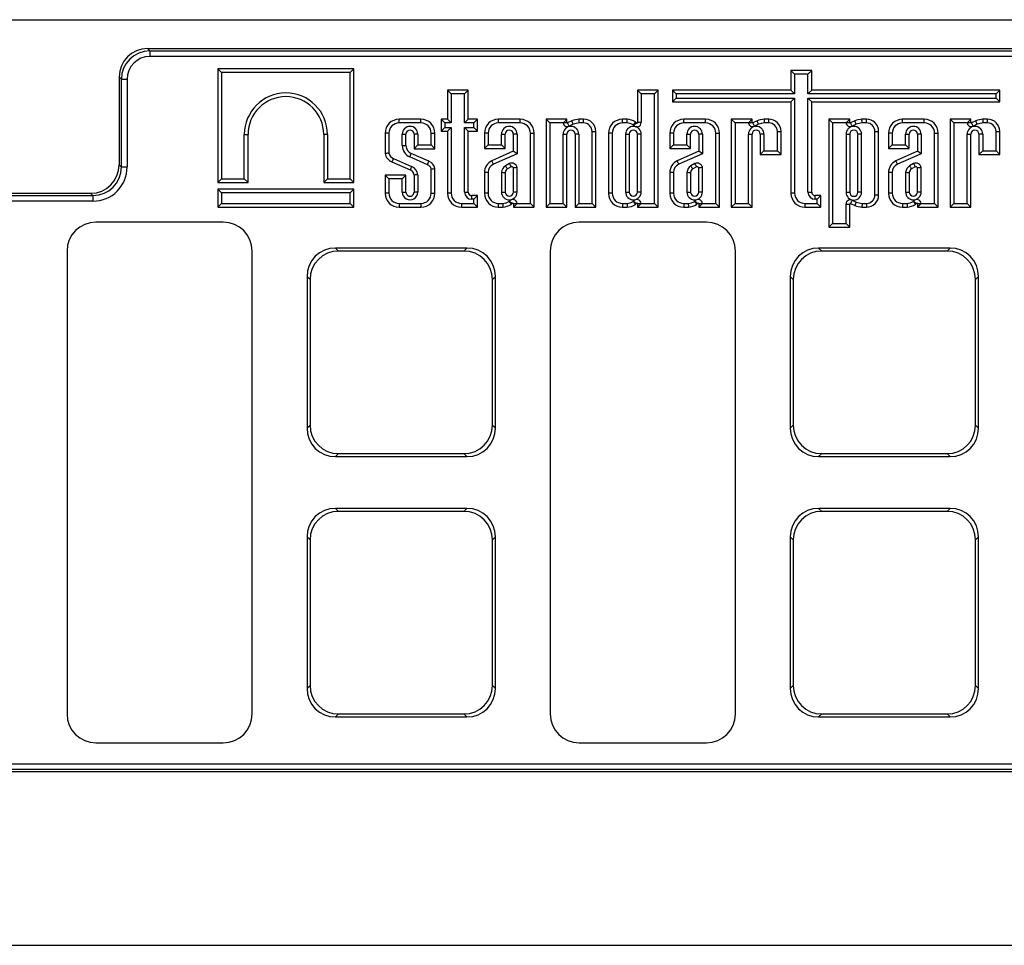
# Model space of a CAD drawing. Units: millimetres. Extents: x 8 to 457, y 1 to 291.
# Drawn here: x 163 to 197, y 120 to 152 of the extents above; entities that cross this region are included whole.
import ezdxf

# ---------------------------------------------------------------- set-up
doc = ezdxf.new("R2010")
doc.units = ezdxf.units.MM

msp = doc.modelspace()

# ---------------------------------------------------------------- linework, layer by layer
at = {"color": 7, "linetype": 'Continuous', "lineweight": 25}
for p, q in [((34.8656, 151.8607), (234.8656, 151.8607)), ((167.8504, 150.8607), (201.8808, 150.8607)), ((167.8504, 150.8607), (167.9271, 150.784)), ((167.9271, 150.784), (201.8042, 150.784)), ((167.9271, 150.784), (167.9271, 150.5871)), ((201.8042, 150.5871), (167.9271, 150.5871)), ((170.4076, 150.0332), (170.28, 150.1607)), ((170.28, 150.1607), (170.28, 146.2281)), ((174.9789, 150.1607), (170.28, 150.1607)), ((174.8514, 150.0332), (174.9789, 150.1607)), ((174.9789, 146.2281), (174.9789, 150.1607)), ((190.2131, 149.981), (190.0856, 150.1085)), ((190.8031, 150.1085), (190.0856, 150.1085)), ((190.0856, 150.1085), (190.0856, 149.4196)), ((190.6756, 149.981), (190.8031, 150.1085)), ((190.8031, 149.4196), (190.8031, 150.1085)), ((166.8656, 149.8759), (166.8656, 146.8455)), ((166.9423, 149.7992), (166.8656, 149.8759)), ((166.9423, 146.7689), (166.9423, 149.7992)), ((166.9423, 149.7992), (167.1393, 149.7992)), ((167.1393, 149.7992), (167.1393, 146.7689)), ((170.4076, 150.0332), (170.4076, 146.3556)), ((174.8514, 150.0332), (170.4076, 150.0332)), ((174.8514, 146.3556), (174.8514, 150.0332)), ((190.6756, 149.981), (190.2131, 149.981)), ((190.2131, 149.981), (190.2131, 149.2921)), ((190.6756, 149.2921), (190.6756, 149.981)), ((178.3432, 149.2921), (178.2156, 149.4196)), ((178.2156, 149.4196), (178.2156, 148.4189)), ((178.9331, 149.4196), (178.2156, 149.4196)), ((178.8056, 149.2921), (178.9331, 149.4196)), ((178.9331, 148.4189), (178.9331, 149.4196)), ((184.9092, 149.2921), (184.7817, 149.4196)), ((185.4992, 149.4196), (184.7817, 149.4196)), ((184.7817, 149.4196), (184.7817, 148.3024)), ((185.3717, 149.2921), (185.4992, 149.4196)), ((185.4992, 145.3805), (185.4992, 149.4196)), ((186.1249, 149.2921), (185.9973, 149.4196)), ((185.9973, 149.4196), (185.9973, 149.0198)), ((190.0856, 149.4196), (185.9973, 149.4196)), ((190.2131, 149.2921), (190.0856, 149.4196)), ((190.6756, 149.2921), (190.8031, 149.4196)), ((197.3032, 149.4196), (190.8031, 149.4196)), ((197.1757, 149.2921), (197.3032, 149.4196)), ((197.3032, 149.0198), (197.3032, 149.4196)), ((178.3432, 149.2921), (178.3432, 148.2913)), ((178.8056, 149.2921), (178.3432, 149.2921)), ((178.8056, 148.2913), (178.8056, 149.2921)), ((184.9092, 149.2921), (184.9092, 148.3024)), ((185.3717, 149.2921), (184.9092, 149.2921)), ((185.3717, 145.5081), (185.3717, 149.2921)), ((186.1249, 149.1474), (185.9973, 149.0198)), ((186.1249, 149.2921), (186.1249, 149.1474)), ((190.2131, 149.2921), (186.1249, 149.2921)), ((186.1249, 149.1474), (190.2131, 149.1474)), ((190.2131, 149.1474), (190.0856, 149.0198)), ((190.2131, 149.1474), (190.2131, 145.8615)), ((197.1757, 149.2921), (190.6756, 149.2921)), ((190.6756, 149.1474), (197.1757, 149.1474)), ((190.6756, 145.8982), (190.6756, 149.1474)), ((190.6756, 149.1474), (190.8031, 149.0198)), ((197.1757, 149.1474), (197.1757, 149.2921)), ((197.1757, 149.1474), (197.3032, 149.0198)), ((185.9973, 149.0198), (190.0856, 149.0198)), ((190.0856, 149.0198), (190.0856, 145.8615)), ((190.8031, 145.8982), (190.8031, 149.0198)), ((190.8031, 149.0198), (197.3032, 149.0198)), ((176.5428, 148.2913), (176.5428, 148.4189)), ((177.2978, 148.4189), (176.5428, 148.4189)), ((177.2978, 148.2913), (177.2978, 148.4189)), ((178.1207, 148.2913), (177.9932, 148.4189)), ((178.2156, 148.4189), (177.9932, 148.4189)), ((177.9932, 148.4189), (177.9932, 148.0089)), ((178.3432, 148.2913), (178.2156, 148.4189)), ((178.8056, 148.2913), (178.9331, 148.4189)), ((179.252, 148.4189), (178.9331, 148.4189)), ((179.1245, 148.2913), (179.252, 148.4189)), ((179.252, 148.0089), (179.252, 148.4189)), ((179.9732, 148.2913), (179.9732, 148.4189)), ((180.7282, 148.4189), (179.9732, 148.4189)), ((180.7282, 148.2913), (180.7282, 148.4189)), ((181.7504, 148.2919), (181.6229, 148.4194)), ((182.3404, 148.4194), (181.6229, 148.4194)), ((181.6229, 148.4194), (181.6229, 145.3805)), ((182.2317, 148.3107), (182.3404, 148.4194)), ((182.3404, 148.3107), (182.3404, 148.4194)), ((182.9204, 148.4189), (182.7623, 148.4189)), ((182.9204, 148.2913), (182.9204, 148.4189)), ((184.2621, 148.2909), (184.2621, 148.4185)), ((184.4236, 148.4185), (184.2621, 148.4185)), ((186.3818, 148.2913), (186.3818, 148.4189)), ((187.1368, 148.4189), (186.3818, 148.4189)), ((187.1368, 148.2913), (187.1368, 148.4189)), ((188.1534, 148.2919), (188.0259, 148.4194)), ((188.0259, 148.4194), (188.0259, 145.3805)), ((188.7434, 148.4194), (188.0259, 148.4194)), ((188.6347, 148.3107), (188.7434, 148.4194)), ((188.7434, 148.3107), (188.7434, 148.4194)), ((189.3233, 148.4189), (189.1652, 148.4189)), ((189.3233, 148.2913), (189.3233, 148.4189)), ((191.5277, 148.2919), (191.4001, 148.4194)), ((191.4001, 148.4194), (191.4001, 144.6883)), ((192.1176, 148.4194), (191.4001, 148.4194)), ((192.009, 148.3107), (192.1176, 148.4194)), ((192.1176, 148.3107), (192.1176, 148.4194)), ((192.6976, 148.4189), (192.5395, 148.4189)), ((192.6976, 148.2913), (192.6976, 148.4189)), ((193.9413, 148.2913), (193.9413, 148.4189)), ((194.6963, 148.4189), (193.9413, 148.4189)), ((194.6963, 148.2913), (194.6963, 148.4189)), ((195.7129, 148.2919), (195.5853, 148.4194)), ((195.5853, 148.4194), (195.5853, 145.3805)), ((196.3029, 148.4194), (195.5853, 148.4194)), ((196.1942, 148.3107), (196.3029, 148.4194)), ((196.3029, 148.3107), (196.3029, 148.4194)), ((196.8828, 148.4189), (196.7247, 148.4189)), ((196.8828, 148.2913), (196.8828, 148.4189)), ((177.2978, 148.2913), (176.5428, 148.2913)), ((178.1207, 148.1364), (177.9932, 148.0089)), ((178.3432, 148.2913), (178.1207, 148.2913)), ((178.1207, 148.2913), (178.1207, 148.1364)), ((178.1207, 148.1364), (178.3432, 148.1364)), ((178.3432, 148.1364), (178.2156, 148.0089)), ((178.3432, 148.1364), (178.3432, 145.8615)), ((179.1245, 148.2913), (178.8056, 148.2913)), ((178.8056, 148.1364), (178.9331, 148.0089)), ((178.8056, 148.1364), (179.1245, 148.1364)), ((178.8056, 145.8982), (178.8056, 148.1364)), ((179.1245, 148.1364), (179.1245, 148.2913)), ((179.1245, 148.1364), (179.252, 148.0089)), ((180.7282, 148.2913), (179.9732, 148.2913)), ((182.2141, 148.2919), (181.7504, 148.2919)), ((181.7504, 148.2919), (181.7504, 145.5081)), ((182.2317, 148.3107), (182.3404, 148.3107)), ((182.5146, 148.3613), (182.3689, 148.2926)), ((182.4233, 148.1773), (182.3689, 148.2926)), ((182.5642, 148.2437), (182.4233, 148.1773)), ((182.9204, 148.2913), (182.7686, 148.2913)), ((184.4203, 148.2909), (184.2621, 148.2909)), ((184.6466, 148.21), (184.7461, 148.2899)), ((184.9092, 148.3024), (184.7817, 148.3024)), ((187.1368, 148.2913), (186.3818, 148.2913)), ((188.617, 148.2919), (188.1534, 148.2919)), ((188.1534, 148.2919), (188.1534, 145.5081)), ((188.6347, 148.3107), (188.7434, 148.3107)), ((188.9176, 148.3613), (188.7719, 148.2926)), ((188.8263, 148.1773), (188.7719, 148.2926)), ((188.9672, 148.2437), (188.8263, 148.1773)), ((189.3233, 148.2913), (189.1716, 148.2913)), ((191.5277, 148.2919), (191.5277, 144.8158)), ((191.9913, 148.2919), (191.5277, 148.2919)), ((192.009, 148.3107), (192.1176, 148.3107)), ((192.2918, 148.3613), (192.1462, 148.2926)), ((192.2005, 148.1773), (192.1462, 148.2926)), ((192.3414, 148.2437), (192.2005, 148.1773)), ((192.6976, 148.2913), (192.5459, 148.2913)), ((194.6963, 148.2913), (193.9413, 148.2913)), ((195.7129, 148.2919), (195.7129, 145.5081)), ((196.1765, 148.2919), (195.7129, 148.2919)), ((196.1942, 148.3107), (196.3029, 148.3107)), ((196.477, 148.3613), (196.3314, 148.2926)), ((196.3858, 148.1773), (196.3314, 148.2926)), ((196.5267, 148.2437), (196.3858, 148.1773)), ((196.8828, 148.2913), (196.7311, 148.2913)), ((171.1927, 146.3556), (171.1927, 147.8915)), ((171.1927, 147.8915), (171.3203, 147.8915)), ((171.3203, 146.2281), (171.3203, 147.8915)), ((174.0662, 147.8915), (173.9387, 147.8915)), ((173.9387, 147.8915), (173.9387, 146.2281)), ((174.0662, 147.8915), (174.0662, 146.3556)), ((176.1894, 147.9379), (176.0618, 147.9379)), ((176.0618, 147.9379), (176.0618, 147.2362)), ((176.1894, 147.9379), (176.1894, 147.2471)), ((176.6518, 147.5057), (176.6518, 147.9042)), ((176.6518, 147.9042), (176.7793, 147.9042)), ((176.7793, 147.5057), (176.7793, 147.9042)), ((177.1889, 147.9042), (177.0613, 147.9042)), ((177.0613, 147.9042), (177.0613, 147.4016)), ((177.1889, 147.9042), (177.1889, 147.5291)), ((177.6513, 147.5291), (177.6513, 147.9379)), ((177.6513, 147.9379), (177.7788, 147.9379)), ((177.7788, 147.4016), (177.7788, 147.9379)), ((177.9932, 148.0089), (178.2156, 148.0089)), ((178.2156, 148.0089), (178.2156, 145.8615)), ((178.9331, 148.0089), (179.252, 148.0089)), ((178.9331, 145.8982), (178.9331, 148.0089)), ((179.6197, 147.9379), (179.4922, 147.9379)), ((179.4922, 147.9379), (179.4922, 147.4019)), ((179.6197, 147.9379), (179.6197, 147.5295)), ((180.0811, 147.9046), (180.2086, 147.9046)), ((180.0811, 147.5295), (180.0811, 147.9046)), ((180.2086, 147.4019), (180.2086, 147.9046)), ((180.6181, 147.9046), (180.4906, 147.9046)), ((180.4906, 147.9046), (180.4906, 147.3113)), ((180.6181, 147.9046), (180.6181, 147.2287)), ((181.0816, 145.5081), (181.0816, 147.9379)), ((181.0816, 147.9379), (181.2092, 147.9379)), ((181.2092, 145.3805), (181.2092, 147.9379)), ((182.2137, 145.5081), (182.2137, 147.9042)), ((182.2137, 147.9042), (182.3413, 147.9042)), ((182.3413, 145.3805), (182.3413, 147.9042)), ((182.7508, 147.9042), (182.6232, 147.9042)), ((182.6232, 147.9042), (182.6232, 145.3805)), ((182.7508, 147.9042), (182.7508, 145.5081)), ((183.2132, 145.5081), (183.2132, 147.9985)), ((183.2132, 147.9985), (183.3407, 147.9985)), ((183.3407, 145.3805), (183.3407, 147.9985)), ((183.9087, 147.9375), (183.7811, 147.9375)), ((183.7811, 147.9375), (183.7811, 145.8612)), ((183.9087, 147.9375), (183.9087, 145.8612)), ((184.3722, 147.9042), (184.3722, 145.9013)), ((184.3722, 147.9042), (184.4997, 147.9042)), ((184.4997, 147.9042), (184.4997, 145.9013)), ((184.9092, 147.9042), (184.7817, 147.9042)), ((184.7817, 145.9013), (184.7817, 147.9042)), ((184.9092, 145.9013), (184.9092, 147.9042)), ((186.0283, 147.9379), (185.9008, 147.9379)), ((185.9008, 147.9379), (185.9008, 147.4019)), ((186.0283, 147.9379), (186.0283, 147.5295)), ((186.4897, 147.5295), (186.4897, 147.9046)), ((186.4897, 147.9046), (186.6172, 147.9046)), ((186.6172, 147.4019), (186.6172, 147.9046)), ((187.0267, 147.9046), (186.8992, 147.9046)), ((186.8992, 147.9046), (186.8992, 147.3113)), ((187.0267, 147.9046), (187.0267, 147.2287)), ((187.4902, 145.5081), (187.4902, 147.9379)), ((187.4902, 147.9379), (187.6178, 147.9379)), ((187.6178, 145.3805), (187.6178, 147.9379)), ((188.6167, 145.5081), (188.6167, 147.9042)), ((188.6167, 147.9042), (188.7442, 147.9042)), ((188.7442, 145.3805), (188.7442, 147.9042)), ((189.1537, 147.9042), (189.0262, 147.9042)), ((189.0262, 147.9042), (189.0262, 147.2034)), ((189.1537, 147.9042), (189.1537, 147.3309)), ((189.6162, 147.3309), (189.6162, 147.9985)), ((189.6162, 147.9985), (189.7437, 147.9985)), ((189.7437, 147.2034), (189.7437, 147.9985)), ((191.991, 147.9042), (191.991, 145.8952)), ((191.991, 147.9042), (192.1185, 147.9042)), ((192.1185, 147.9042), (192.1185, 145.8952)), ((192.528, 147.9042), (192.4005, 147.9042)), ((192.4005, 145.8952), (192.4005, 147.9042)), ((192.528, 145.8952), (192.528, 147.9042)), ((192.9905, 145.8009), (192.9905, 147.9985)), ((192.9905, 147.9985), (193.118, 147.9985)), ((193.118, 145.8009), (193.118, 147.9985)), ((193.5878, 147.9379), (193.4603, 147.9379)), ((193.4603, 147.9379), (193.4603, 147.4019)), ((193.5878, 147.9379), (193.5878, 147.5295)), ((194.0492, 147.5295), (194.0492, 147.9046)), ((194.0492, 147.9046), (194.1767, 147.9046)), ((194.1767, 147.4019), (194.1767, 147.9046)), ((194.5862, 147.9046), (194.4587, 147.9046)), ((194.4587, 147.9046), (194.4587, 147.3113)), ((194.5862, 147.9046), (194.5862, 147.2287)), ((195.0497, 145.5081), (195.0497, 147.9379)), ((195.0497, 147.9379), (195.1773, 147.9379)), ((195.1773, 145.3805), (195.1773, 147.9379)), ((196.1762, 145.5081), (196.1762, 147.9042)), ((196.1762, 147.9042), (196.3037, 147.9042)), ((196.3037, 145.3805), (196.3037, 147.9042)), ((196.7132, 147.9042), (196.5857, 147.9042)), ((196.5857, 147.9042), (196.5857, 147.2034)), ((196.7132, 147.9042), (196.7132, 147.3309)), ((197.1757, 147.3309), (197.1757, 147.9985)), ((197.1757, 147.9985), (197.3032, 147.9985)), ((197.3032, 147.2034), (197.3032, 147.9985)), ((176.6518, 147.5057), (176.7793, 147.5057)), ((177.1889, 147.5291), (177.0613, 147.4016)), ((177.0613, 147.4016), (177.7788, 147.4016)), ((177.1889, 147.5291), (177.6513, 147.5291)), ((177.6513, 147.5291), (177.7788, 147.4016)), ((179.6197, 147.5295), (179.4922, 147.4019)), ((179.4922, 147.4019), (180.2086, 147.4019)), ((179.6197, 147.5295), (180.0811, 147.5295)), ((180.0811, 147.5295), (180.2086, 147.4019)), ((186.0283, 147.5295), (185.9008, 147.4019)), ((185.9008, 147.4019), (186.6172, 147.4019)), ((186.0283, 147.5295), (186.4897, 147.5295)), ((186.4897, 147.5295), (186.6172, 147.4019)), ((193.5878, 147.5295), (193.4603, 147.4019)), ((193.4603, 147.4019), (194.1767, 147.4019)), ((193.5878, 147.5295), (194.0492, 147.5295)), ((194.0492, 147.5295), (194.1767, 147.4019)), ((176.3435, 147.0623), (176.9767, 146.7827)), ((177.524, 146.8477), (176.9145, 147.1183)), ((177.5729, 146.9655), (176.9638, 147.2359)), ((180.4906, 147.3113), (179.7485, 146.9786)), ((180.6181, 147.2287), (179.8018, 146.8627)), ((180.6181, 147.2287), (180.4906, 147.3113)), ((186.8992, 147.3113), (186.1571, 146.9786)), ((187.0267, 147.2287), (186.2104, 146.8627)), ((187.0267, 147.2287), (186.8992, 147.3113)), ((189.1537, 147.3309), (189.0262, 147.2034)), ((189.0262, 147.2034), (189.7437, 147.2034)), ((189.1537, 147.3309), (189.6162, 147.3309)), ((189.6162, 147.3309), (189.7437, 147.2034)), ((194.4587, 147.3113), (193.7166, 146.9786)), ((194.5862, 147.2287), (193.7699, 146.8627)), ((194.5862, 147.2287), (194.4587, 147.3113)), ((196.7132, 147.3309), (196.5857, 147.2034)), ((196.5857, 147.2034), (197.3032, 147.2034)), ((196.7132, 147.3309), (197.1757, 147.3309)), ((197.1757, 147.3309), (197.3032, 147.2034)), ((166.8656, 146.8455), (166.9423, 146.7689)), ((166.9423, 146.7689), (167.1393, 146.7689)), ((176.2943, 146.9446), (176.9273, 146.6651)), ((177.6513, 145.8615), (177.6513, 146.701)), ((177.7788, 145.8615), (177.7788, 146.7134)), ((180.3578, 146.8835), (180.2173, 146.8125)), ((180.4146, 146.7693), (180.284, 146.7033)), ((180.4916, 145.9013), (180.4916, 146.7352)), ((180.6192, 145.9013), (180.6192, 146.7483)), ((186.7664, 146.8835), (186.6259, 146.8125)), ((186.8232, 146.7693), (186.6927, 146.7033)), ((186.9003, 145.9013), (186.9003, 146.7352)), ((187.0278, 145.9013), (187.0278, 146.7483)), ((194.3259, 146.8835), (194.1854, 146.8125)), ((194.3827, 146.7693), (194.2521, 146.7033)), ((194.4598, 145.9013), (194.4598, 146.7352)), ((194.5873, 145.9013), (194.5873, 146.7483)), ((170.4076, 146.3556), (170.28, 146.2281)), ((170.4076, 146.3556), (171.1927, 146.3556)), ((171.1927, 146.3556), (171.3203, 146.2281)), ((174.0662, 146.3556), (173.9387, 146.2281)), ((174.0662, 146.3556), (174.8514, 146.3556)), ((174.8514, 146.3556), (174.9789, 146.2281)), ((176.1894, 146.3534), (176.0618, 146.481)), ((176.7793, 146.481), (176.0618, 146.481)), ((176.0618, 146.481), (176.0618, 145.8615)), ((176.1894, 146.3534), (176.1894, 145.8615)), ((176.6518, 146.3534), (176.1894, 146.3534)), ((176.6518, 146.3534), (176.7793, 146.481)), ((176.6518, 145.9013), (176.6518, 146.3534)), ((176.7793, 145.9013), (176.7793, 146.481)), ((177.0613, 146.4901), (177.0613, 145.9013)), ((177.1889, 146.4963), (177.1889, 145.9013)), ((179.4911, 146.575), (179.4911, 145.8619)), ((179.6186, 146.5747), (179.6186, 145.8619)), ((180.0821, 146.5836), (180.0821, 145.9013)), ((180.2097, 146.5758), (180.2097, 145.9013)), ((185.8997, 146.575), (185.8997, 145.8619)), ((186.0272, 146.5747), (186.0272, 145.8619)), ((186.4907, 146.5836), (186.4907, 145.9013)), ((186.6183, 146.5758), (186.6183, 145.9013)), ((193.4592, 146.575), (193.4592, 145.8619)), ((193.5867, 146.5747), (193.5867, 145.8619)), ((194.0502, 146.5836), (194.0502, 145.9013)), ((194.1778, 146.5758), (194.1778, 145.9013)), ((170.28, 146.2281), (171.3203, 146.2281)), ((170.4076, 145.8762), (170.28, 146.0038)), ((174.9789, 146.0038), (170.28, 146.0038)), ((170.28, 146.0038), (170.28, 145.3805)), ((173.9387, 146.2281), (174.9789, 146.2281)), ((174.8514, 145.8762), (174.9789, 146.0038)), ((174.9789, 145.3805), (174.9789, 146.0038)), ((37.6656, 145.8607), (165.8808, 145.8607)), ((37.8231, 145.784), (165.9575, 145.784)), ((165.9575, 145.784), (165.8808, 145.8607)), ((165.9575, 145.784), (165.9575, 145.5871)), ((174.8514, 145.8762), (170.4076, 145.8762)), ((170.4076, 145.8762), (170.4076, 145.5081)), ((174.8514, 145.5081), (174.8514, 145.8762)), ((176.1894, 145.8615), (176.0618, 145.8615)), ((176.6518, 145.9013), (176.7793, 145.9013)), ((177.1889, 145.9013), (177.0613, 145.9013)), ((177.6513, 145.8615), (177.7788, 145.8615)), ((178.3432, 145.8615), (178.2156, 145.8615)), ((178.8056, 145.8982), (178.9331, 145.8982)), ((179.0534, 145.6504), (179.0534, 145.7779)), ((179.252, 145.7779), (179.0534, 145.7779)), ((179.1245, 145.6504), (179.252, 145.7779)), ((179.252, 145.3805), (179.252, 145.7779)), ((179.6186, 145.8619), (179.4911, 145.8619)), ((180.0821, 145.9013), (180.2097, 145.9013)), ((180.6192, 145.9013), (180.4916, 145.9013)), ((183.9087, 145.8612), (183.7811, 145.8612)), ((184.3722, 145.9013), (184.4997, 145.9013)), ((184.9092, 145.9013), (184.7817, 145.9013)), ((186.0272, 145.8619), (185.8997, 145.8619)), ((186.4907, 145.9013), (186.6183, 145.9013)), ((187.0278, 145.9013), (186.9003, 145.9013)), ((190.2131, 145.8615), (190.0856, 145.8615)), ((190.6756, 145.8982), (190.8031, 145.8982)), ((190.9233, 145.6504), (190.9233, 145.7779)), ((191.122, 145.7779), (190.9233, 145.7779)), ((190.9945, 145.6504), (191.122, 145.7779)), ((191.122, 145.3805), (191.122, 145.7779)), ((191.991, 145.8952), (192.1185, 145.8952)), ((192.528, 145.8952), (192.4005, 145.8952)), ((192.9905, 145.8009), (193.118, 145.8009)), ((193.5867, 145.8619), (193.4592, 145.8619)), ((194.0502, 145.9013), (194.1778, 145.9013)), ((194.5873, 145.9013), (194.4598, 145.9013)), ((165.9575, 145.5871), (37.8656, 145.5871)), ((170.4076, 145.5081), (170.28, 145.3805)), ((170.28, 145.3805), (174.9789, 145.3805)), ((170.4076, 145.5081), (174.8514, 145.5081)), ((174.8514, 145.5081), (174.9789, 145.3805)), ((176.5428, 145.5081), (177.2978, 145.5081)), ((176.5428, 145.5081), (176.5428, 145.3805)), ((176.5428, 145.3805), (177.2978, 145.3805)), ((177.2978, 145.5081), (177.2978, 145.3805)), ((178.6966, 145.5081), (179.1245, 145.5081)), ((178.6966, 145.5081), (178.6966, 145.3805)), ((178.6966, 145.3805), (179.252, 145.3805)), ((179.1245, 145.6504), (179.0534, 145.6504)), ((179.1245, 145.5081), (179.1245, 145.6504)), ((179.1245, 145.5081), (179.252, 145.3805)), ((179.9721, 145.5084), (180.1302, 145.5084)), ((179.9721, 145.5084), (179.9721, 145.3809)), ((179.9721, 145.3809), (180.1336, 145.3809)), ((180.3566, 145.5894), (180.456, 145.5095)), ((180.6081, 145.497), (180.4916, 145.3805)), ((180.6081, 145.497), (180.4916, 145.497)), ((180.4916, 145.497), (180.4916, 145.3805)), ((180.4916, 145.3805), (181.2092, 145.3805)), ((180.6188, 145.5081), (181.0816, 145.5081)), ((181.0816, 145.5081), (181.2092, 145.3805)), ((181.7504, 145.5081), (181.6229, 145.3805)), ((181.6229, 145.3805), (182.3413, 145.3805)), ((181.7504, 145.5081), (182.2137, 145.5081)), ((182.2137, 145.5081), (182.3413, 145.3805)), ((182.7508, 145.5081), (182.6232, 145.3805)), ((182.6232, 145.3805), (183.3407, 145.3805)), ((182.7508, 145.5081), (183.2132, 145.5081)), ((183.2132, 145.5081), (183.3407, 145.3805)), ((184.2621, 145.5077), (184.4203, 145.5077)), ((184.2621, 145.5077), (184.2621, 145.3802)), ((184.2621, 145.3802), (184.4236, 145.3802)), ((184.6466, 145.5886), (184.7461, 145.5088)), ((184.8974, 145.4963), (184.7817, 145.3805)), ((184.8974, 145.4963), (184.7817, 145.4963)), ((184.7817, 145.4963), (184.7817, 145.3805)), ((184.7817, 145.3805), (185.4992, 145.3805)), ((184.9087, 145.5081), (185.3717, 145.5081)), ((185.3717, 145.5081), (185.4992, 145.3805)), ((186.3807, 145.5084), (186.5388, 145.5084)), ((186.3807, 145.5084), (186.3807, 145.3809)), ((186.3807, 145.3809), (186.5422, 145.3809)), ((186.7652, 145.5894), (186.8647, 145.5095)), ((187.0167, 145.497), (186.9003, 145.3805)), ((187.0167, 145.497), (186.9003, 145.497)), ((186.9003, 145.497), (186.9003, 145.3805)), ((186.9003, 145.3805), (187.6178, 145.3805)), ((187.0274, 145.5081), (187.4902, 145.5081)), ((187.4902, 145.5081), (187.6178, 145.3805)), ((188.1534, 145.5081), (188.0259, 145.3805)), ((188.0259, 145.3805), (188.7442, 145.3805)), ((188.1534, 145.5081), (188.6167, 145.5081)), ((188.6167, 145.5081), (188.7442, 145.3805)), ((190.5666, 145.5081), (190.9945, 145.5081)), ((190.5666, 145.5081), (190.5666, 145.3805)), ((190.5666, 145.3805), (191.122, 145.3805)), ((190.9945, 145.6504), (190.9233, 145.6504)), ((190.9945, 145.5081), (190.9945, 145.6504)), ((190.9945, 145.5081), (191.122, 145.3805)), ((191.9901, 144.8158), (191.9901, 145.4887)), ((191.9901, 145.4887), (192.1176, 145.4887)), ((192.1176, 144.6883), (192.1176, 145.4887)), ((192.2005, 145.6221), (192.1462, 145.5068)), ((192.1462, 145.5068), (192.2918, 145.4381)), ((192.2005, 145.6221), (192.3414, 145.5557)), ((192.5395, 145.3805), (192.6976, 145.3805)), ((192.5459, 145.5081), (192.6976, 145.5081)), ((192.6976, 145.5081), (192.6976, 145.3805)), ((193.9402, 145.5084), (194.0983, 145.5084)), ((193.9402, 145.5084), (193.9402, 145.3809)), ((193.9402, 145.3809), (194.1017, 145.3809)), ((194.3247, 145.5894), (194.4242, 145.5095)), ((194.5762, 145.497), (194.4598, 145.497)), ((194.5762, 145.497), (194.4598, 145.3805)), ((194.4598, 145.497), (194.4598, 145.3805)), ((194.4598, 145.3805), (195.1773, 145.3805)), ((194.5869, 145.5081), (195.0497, 145.5081)), ((195.0497, 145.5081), (195.1773, 145.3805)), ((195.7129, 145.5081), (195.5853, 145.3805)), ((195.5853, 145.3805), (196.3037, 145.3805)), ((195.7129, 145.5081), (196.1762, 145.5081)), ((196.1762, 145.5081), (196.3037, 145.3805)), ((170.467, 144.8607), (166.0643, 144.8607)), ((187.167, 144.8607), (182.7643, 144.8607)), ((191.5277, 144.8158), (191.4001, 144.6883)), ((191.4001, 144.6883), (192.1176, 144.6883)), ((191.5277, 144.8158), (191.9901, 144.8158)), ((191.9901, 144.8158), (192.1176, 144.6883)), ((174.3446, 143.9665), (174.4504, 143.8607)), ((178.8866, 143.9665), (174.3446, 143.9665)), ((178.7808, 143.8607), (178.8866, 143.9665)), ((191.0446, 143.9665), (191.1504, 143.8607)), ((195.5866, 143.9665), (191.0446, 143.9665)), ((195.4808, 143.8607), (195.5866, 143.9665)), ((165.0656, 143.8621), (165.0656, 127.8593)), ((171.4656, 127.8593), (171.4656, 143.8621)), ((178.7808, 143.8607), (174.4504, 143.8607)), ((181.7656, 143.8621), (181.7656, 127.8593)), ((188.1656, 127.8593), (188.1656, 143.8621)), ((195.4808, 143.8607), (191.1504, 143.8607)), ((173.4656, 142.8759), (173.3598, 142.9817)), ((173.3598, 142.9817), (173.3598, 137.7397)), ((179.8714, 142.9817), (179.7656, 142.8759)), ((179.8714, 137.7397), (179.8714, 142.9817)), ((190.1656, 142.8759), (190.0598, 142.9817)), ((190.0598, 142.9817), (190.0598, 137.7397)), ((196.5714, 142.9817), (196.4656, 142.8759)), ((196.5714, 137.7397), (196.5714, 142.9817)), ((173.4656, 142.8759), (173.4656, 137.8455)), ((179.7656, 137.8455), (179.7656, 142.8759)), ((190.1656, 142.8759), (190.1656, 137.8455)), ((196.4656, 137.8455), (196.4656, 142.8759)), ((173.3598, 137.7397), (173.4656, 137.8455)), ((179.7656, 137.8455), (179.8714, 137.7397)), ((190.0598, 137.7397), (190.1656, 137.8455)), ((196.4656, 137.8455), (196.5714, 137.7397)), ((174.4504, 136.8607), (174.3446, 136.7549)), ((174.4504, 136.8607), (178.7808, 136.8607)), ((178.8866, 136.7549), (178.7808, 136.8607)), ((191.1504, 136.8607), (191.0446, 136.7549)), ((191.1504, 136.8607), (195.4808, 136.8607)), ((195.5866, 136.7549), (195.4808, 136.8607)), ((174.3446, 136.7549), (178.8866, 136.7549)), ((191.0446, 136.7549), (195.5866, 136.7549)), ((174.3446, 134.9665), (174.4504, 134.8607)), ((178.8866, 134.9665), (174.3446, 134.9665)), ((178.7808, 134.8607), (174.4504, 134.8607)), ((178.7808, 134.8607), (178.8866, 134.9665)), ((191.0446, 134.9665), (191.1504, 134.8607)), ((195.5866, 134.9665), (191.0446, 134.9665)), ((195.4808, 134.8607), (191.1504, 134.8607)), ((195.4808, 134.8607), (195.5866, 134.9665)), ((173.4656, 133.8759), (173.3598, 133.9817)), ((173.3598, 133.9817), (173.3598, 128.7397)), ((173.4656, 133.8759), (173.4656, 128.8455)), ((179.8714, 133.9817), (179.7656, 133.8759)), ((179.7656, 128.8455), (179.7656, 133.8759)), ((179.8714, 128.7397), (179.8714, 133.9817)), ((190.1656, 133.8759), (190.0598, 133.9817)), ((190.0598, 133.9817), (190.0598, 128.7397)), ((190.1656, 133.8759), (190.1656, 128.8455)), ((196.5714, 133.9817), (196.4656, 133.8759)), ((196.4656, 128.8455), (196.4656, 133.8759)), ((196.5714, 128.7397), (196.5714, 133.9817)), ((173.3598, 128.7397), (173.4656, 128.8455)), ((179.7656, 128.8455), (179.8714, 128.7397)), ((190.0598, 128.7397), (190.1656, 128.8455)), ((196.4656, 128.8455), (196.5714, 128.7397)), ((174.4504, 127.8607), (174.3446, 127.7549)), ((174.3446, 127.7549), (178.8866, 127.7549)), ((174.4504, 127.8607), (178.7808, 127.8607)), ((178.8866, 127.7549), (178.7808, 127.8607)), ((191.1504, 127.8607), (191.0446, 127.7549)), ((191.0446, 127.7549), (195.5866, 127.7549)), ((191.1504, 127.8607), (195.4808, 127.8607)), ((195.5866, 127.7549), (195.4808, 127.8607)), ((166.0643, 126.8607), (170.467, 126.8607)), ((182.7643, 126.8607), (187.167, 126.8607)), ((103.7738, 126.1343), (231.8656, 126.1343)), ((231.9082, 125.9374), (103.7738, 125.9374)), ((232.0656, 125.8607), (103.8504, 125.8607)), ((34.8656, 119.8607), (234.8656, 119.8607))]:
    msp.add_line(p, q, dxfattribs=at)
at = {"color": 7, "linetype": 'Continuous', "lineweight": 25, "flags": 128}
for points in [[(179.6186, 146.5747), (179.5084, 146.5749), (179.4911, 146.575)], [(186.0272, 146.5747), (185.917, 146.5749), (185.8997, 146.575)], [(193.5867, 146.5747), (193.4765, 146.5749), (193.4592, 146.575)]]:
    msp.add_lwpolyline(points, dxfattribs=at)
at = {"color": 7, "linetype": 'Continuous', "lineweight": 25}
for centre, radius, start, end in [((172.6295, 147.8915), 1.4368, 0.00014, 179.99984), ((172.6295, 147.8915), 1.3092, 0.00016, 179.99984), ((176.5428, 147.9379), 0.481, 90, 180), ((177.2978, 147.9379), 0.481, 0, 90), ((179.9732, 147.9379), 0.481, 90, 180), ((180.7282, 147.9379), 0.481, 0, 90), ((182.8549, 147.459), 0.9643, 95.51083, 110.66296), ((182.9204, 147.9985), 0.4204, 0, 90), ((184.2621, 147.9375), 0.481, 90, 180), ((184.3949, 147.8443), 0.5749, 56.97706, 87.13547), ((186.3818, 147.9379), 0.481, 90, 180), ((187.1368, 147.9379), 0.481, 0, 90), ((189.2578, 147.459), 0.9643, 95.51083, 110.66296), ((189.3233, 147.9985), 0.4204, 0, 90), ((192.6321, 147.459), 0.9643, 95.51083, 110.66296), ((192.6976, 147.9985), 0.4204, 0, 90), ((193.9413, 147.9379), 0.481, 90, 180), ((194.6963, 147.9379), 0.481, 0, 90), ((196.8173, 147.459), 0.9643, 95.51083, 110.66296), ((196.8828, 147.9985), 0.4204, 0, 90), ((176.5428, 147.9379), 0.3535, 90, 180), ((176.9203, 147.9042), 0.2685, 0.00022, 179.99958), ((176.9203, 147.9042), 0.141, 0.00042, 179.99958), ((177.2978, 147.9379), 0.3535, 0, 90), ((179.9732, 147.9379), 0.3535, 90, 180), ((180.3496, 147.9046), 0.2685, 0.0002, 179.99962), ((180.3496, 147.9046), 0.141, 0.00038, 179.99962), ((180.7282, 147.9379), 0.3535, 0, 90), ((182.4822, 147.9042), 0.2685, 0.00022, 179.99958), ((182.3604, 148.3107), 0.1475, 187.34027, 295.23585), ((182.3604, 148.3107), 0.02, 180, 295.23585), ((182.4822, 147.9042), 0.141, 0.00042, 179.99958), ((182.8549, 147.459), 0.8368, 95.91624, 110.32665), ((182.9204, 147.9985), 0.2928, 0, 90), ((184.2621, 147.9375), 0.3535, 90, 180), ((184.6407, 147.9042), 0.2685, 0, 180), ((184.3949, 147.8443), 0.4473, 57.57357, 86.75262), ((184.6407, 147.9042), 0.141, 0, 180), ((184.5856, 148.1611), 0.0783, 38.74722, 51.0411), ((184.7617, 148.3024), 0.1475, 218.74722, 0), ((184.5856, 148.1611), 0.2058, 38.74722, 53.42468), ((184.7617, 148.3024), 0.02, 218.74722, 0), ((186.3818, 147.9379), 0.3535, 90, 180), ((186.7582, 147.9046), 0.2685, 0.00022, 179.99958), ((186.7582, 147.9046), 0.141, 0.00042, 179.99958), ((187.1368, 147.9379), 0.3535, 0, 90), ((188.8852, 147.9042), 0.2685, 0.0002, 179.99962), ((188.7634, 148.3107), 0.1475, 187.34027, 295.23585), ((188.7634, 148.3107), 0.02, 180, 295.23585), ((188.8852, 147.9042), 0.141, 0.00038, 179.99962), ((189.2578, 147.459), 0.8368, 95.91624, 110.32665), ((189.3233, 147.9985), 0.2928, 0, 90), ((192.2595, 147.9042), 0.2685, 0, 180), ((192.1376, 148.3107), 0.1475, 187.34027, 295.23585), ((192.1376, 148.3107), 0.02, 180, 295.23585), ((192.2595, 147.9042), 0.141, 0, 180), ((192.6321, 147.459), 0.8368, 95.91624, 110.32665), ((192.6976, 147.9985), 0.2928, 0, 90), ((193.9413, 147.9379), 0.3535, 90, 180), ((194.3177, 147.9046), 0.2685, 0.00019, 179.99964), ((194.3177, 147.9046), 0.141, 0.00036, 179.99964), ((194.6963, 147.9379), 0.3535, 0, 90), ((196.4447, 147.9042), 0.2685, 0.00022, 179.99959), ((196.3229, 148.3107), 0.1475, 187.34027, 295.23585), ((196.3229, 148.3107), 0.02, 180, 295.23585), ((196.4447, 147.9042), 0.141, 0.00041, 179.99959), ((196.8173, 147.459), 0.8368, 95.91624, 110.32665), ((196.8828, 147.9985), 0.2928, 0, 90), ((177.0693, 147.506), 0.4175, 180.04135, 248.22823), ((177.0693, 147.506), 0.29, 180.05954, 248.66109), ((176.4338, 147.2943), 0.3765, 188.87902, 248.24345), ((176.4338, 147.2943), 0.249, 190.92434, 248.71852), ((176.8495, 146.4667), 0.3406, 4.98954, 68.07945), ((177.4513, 146.656), 0.205, 12.65851, 69.22799), ((177.4513, 146.656), 0.3325, 9.93075, 68.54789), ((179.9388, 146.5733), 0.4478, 115.1629, 179.79009), ((179.9388, 146.5733), 0.3202, 115.34806, 179.75178), ((180.4023, 146.5489), 0.322, 125.0682, 173.82739), ((180.4023, 146.5489), 0.1945, 127.44651, 172.05492), ((180.4386, 146.7194), 0.1829, 9.08738, 116.23393), ((180.4386, 146.7194), 0.0553, 16.56104, 115.77478), ((186.3475, 146.5733), 0.4478, 115.1629, 179.79009), ((186.3475, 146.5733), 0.3202, 115.34806, 179.75178), ((186.8109, 146.5489), 0.322, 125.0682, 173.82739), ((186.8109, 146.5489), 0.1945, 127.44651, 172.05492), ((186.8472, 146.7194), 0.1829, 9.08738, 116.23393), ((186.8472, 146.7194), 0.0553, 16.56104, 115.77478), ((193.907, 146.5733), 0.4478, 115.1629, 179.79009), ((193.907, 146.5733), 0.3202, 115.34806, 179.75178), ((194.3704, 146.5489), 0.322, 125.0682, 173.82739), ((194.3704, 146.5489), 0.1945, 127.44651, 172.05492), ((194.4067, 146.7194), 0.1829, 9.08738, 116.23393), ((194.4067, 146.7194), 0.0553, 16.56104, 115.77478), ((176.8495, 146.4667), 0.2131, 6.30963, 68.58273), ((176.5428, 145.8615), 0.481, 180, 270), ((176.5428, 145.8615), 0.3535, 180, 270), ((176.9203, 145.9013), 0.2685, 179.9998, 0.00038), ((176.9203, 145.9013), 0.141, 179.99962, 0.00038), ((177.2978, 145.8615), 0.3535, 270, 0), ((177.2978, 145.8615), 0.481, 270, 0), ((178.6966, 145.8615), 0.481, 180, 270), ((178.6966, 145.8615), 0.3535, 180, 270), ((179.0534, 145.8982), 0.2478, 180, 270), ((179.0534, 145.8982), 0.1202, 180, 270), ((179.9721, 145.8619), 0.481, 180, 270), ((179.9721, 145.8619), 0.3535, 180, 270), ((180.3507, 145.9013), 0.2685, 180, 0), ((180.3507, 145.9013), 0.141, 180, 0), ((184.2621, 145.8612), 0.481, 180, 270), ((184.2621, 145.8612), 0.3535, 180, 270), ((184.6407, 145.9013), 0.2685, 180, 0), ((184.6407, 145.9013), 0.141, 180, 0), ((186.3807, 145.8619), 0.481, 180, 270), ((186.3807, 145.8619), 0.3535, 180, 270), ((186.7593, 145.9013), 0.2685, 180, 0), ((186.7593, 145.9013), 0.141, 180, 0), ((190.5666, 145.8615), 0.481, 180, 270), ((190.5666, 145.8615), 0.3535, 180, 270), ((190.9233, 145.8982), 0.2478, 180, 270), ((190.9233, 145.8982), 0.1202, 180, 270), ((192.2595, 145.8952), 0.2685, 180, 0), ((192.2595, 145.8952), 0.141, 180, 0), ((192.6976, 145.8009), 0.2928, 270, 0), ((192.6976, 145.8009), 0.4204, 270, 0), ((193.9402, 145.8619), 0.481, 180, 270), ((193.9402, 145.8619), 0.3535, 180, 270), ((194.3188, 145.9013), 0.2685, 180, 0), ((194.3188, 145.9013), 0.141, 180, 0), ((180.1049, 145.9551), 0.4473, 273.24738, 302.42643), ((180.1049, 145.9551), 0.5749, 272.86453, 303.02294), ((180.2955, 145.6383), 0.0783, 308.9589, 321.25278), ((180.4716, 145.497), 0.1475, 4.2983, 141.25278), ((180.2955, 145.6383), 0.2058, 306.57532, 321.25278), ((180.4716, 145.497), 0.02, 0, 141.25278), ((184.3949, 145.9543), 0.4473, 273.24738, 302.42643), ((184.3949, 145.9543), 0.5749, 272.86453, 303.02294), ((184.5856, 145.6376), 0.0783, 308.9589, 321.25278), ((184.7617, 145.4963), 0.1475, 4.59086, 141.25278), ((184.5856, 145.6376), 0.2058, 306.57532, 321.25278), ((184.7617, 145.4963), 0.02, 0, 141.25278), ((186.5135, 145.9551), 0.4473, 273.24738, 302.42643), ((186.5135, 145.9551), 0.5749, 272.86453, 303.02294), ((186.7042, 145.6383), 0.0783, 308.9589, 321.25278), ((186.8803, 145.497), 0.1475, 4.2983, 141.25278), ((186.7042, 145.6383), 0.2058, 306.57532, 321.25278), ((186.8803, 145.497), 0.02, 0, 141.25278), ((192.1376, 145.4887), 0.1475, 64.76415, 180), ((192.1376, 145.4887), 0.02, 64.76415, 180), ((192.6321, 146.3404), 0.9643, 249.33704, 264.48917), ((192.6321, 146.3404), 0.8368, 249.67335, 264.08376), ((194.073, 145.9551), 0.4473, 273.24738, 302.42643), ((194.073, 145.9551), 0.5749, 272.86453, 303.02294), ((194.2636, 145.6383), 0.0783, 308.9589, 321.25278), ((194.4398, 145.497), 0.1475, 4.2983, 141.25278), ((194.2636, 145.6383), 0.2058, 306.57532, 321.25278), ((194.4398, 145.497), 0.02, 0, 141.25278)]:
    msp.add_arc(centre, radius, start, end, dxfattribs=at)
for centre, major_axis, ratio, start_param, end_param in [((167.8811, 149.8453), (-0.7288, 0.7288), 0.9702875, 5.5128663, 7.0535043), ((167.9516, 149.7747), (0.7202, -0.7202), 0.9817827, 2.3712736, 3.9119117), ((167.9516, 149.7747), (-0.583, 0.583), 0.9702875, 5.5128663, 7.0535043), ((165.8502, 146.8761), (0.7288, -0.7288), 0.9702875, 5.5128663, 7.0535043), ((165.9207, 146.8056), (0.7373, -0.7373), 0.9590585, 5.5128663, 7.0535043), ((165.9207, 146.8056), (0.8745, -0.8745), 0.9702875, 5.5128663, 7.0535043), ((166.067, 143.8593), (-0.709, 0.709), 0.9972647, 5.4991567, 7.0672139), ((170.4643, 143.8593), (0.709, 0.709), 0.9972647, 5.4991567, 7.0672139), ((182.767, 143.8593), (-0.709, 0.709), 0.9972647, 5.4991567, 7.0672139), ((187.1643, 143.8593), (0.709, 0.709), 0.9972647, 5.4991567, 7.0672139), ((174.3753, 142.9511), (-0.7288, 0.7288), 0.9702875, 5.5128663, 7.0535043), ((178.856, 142.9511), (0.7288, 0.7288), 0.9702875, 5.5128663, 7.0535043), ((191.0753, 142.9511), (-0.7288, 0.7288), 0.9702875, 5.5128663, 7.0535043), ((195.556, 142.9511), (0.7288, 0.7288), 0.9702875, 5.5128663, 7.0535043), ((174.4811, 142.8453), (-0.7288, 0.7288), 0.9702875, 5.5128663, 7.0535043), ((178.7502, 142.8453), (0.7288, 0.7288), 0.9702875, 5.5128663, 7.0535043), ((191.1811, 142.8453), (-0.7288, 0.7288), 0.9702875, 5.5128663, 7.0535043), ((195.4502, 142.8453), (0.7288, 0.7288), 0.9702875, 5.5128663, 7.0535043), ((174.4811, 137.8761), (-0.7288, -0.7288), 0.9702875, 5.5128663, 7.0535043), ((178.7502, 137.8761), (0.7288, -0.7288), 0.9702875, 5.5128663, 7.0535043), ((191.1811, 137.8761), (-0.7288, -0.7288), 0.9702875, 5.5128663, 7.0535043), ((195.4502, 137.8761), (0.7288, -0.7288), 0.9702875, 5.5128663, 7.0535043), ((174.3753, 137.7703), (-0.7288, -0.7288), 0.9702875, 5.5128663, 7.0535043), ((178.856, 137.7703), (0.7288, -0.7288), 0.9702875, 5.5128663, 7.0535043), ((191.0753, 137.7703), (-0.7288, -0.7288), 0.9702875, 5.5128663, 7.0535043), ((195.556, 137.7703), (0.7288, -0.7288), 0.9702875, 5.5128663, 7.0535043), ((174.3753, 133.9511), (-0.7288, 0.7288), 0.9702875, 5.5128663, 7.0535043), ((174.4811, 133.8453), (-0.7288, 0.7288), 0.9702875, 5.5128663, 7.0535043), ((178.7502, 133.8453), (0.7288, 0.7288), 0.9702875, 5.5128663, 7.0535043), ((178.856, 133.9511), (0.7288, 0.7288), 0.9702875, 5.5128663, 7.0535043), ((191.0753, 133.9511), (-0.7288, 0.7288), 0.9702875, 5.5128663, 7.0535043), ((191.1811, 133.8453), (-0.7288, 0.7288), 0.9702875, 5.5128663, 7.0535043), ((195.4502, 133.8453), (0.7288, 0.7288), 0.9702875, 5.5128663, 7.0535043), ((195.556, 133.9511), (0.7288, 0.7288), 0.9702875, 5.5128663, 7.0535043), ((174.3753, 128.7703), (-0.7288, -0.7288), 0.9702875, 5.5128663, 7.0535043), ((174.4811, 128.8761), (-0.7288, -0.7288), 0.9702875, 5.5128663, 7.0535043), ((178.7502, 128.8761), (0.7288, -0.7288), 0.9702875, 5.5128663, 7.0535043), ((178.856, 128.7703), (0.7288, -0.7288), 0.9702875, 5.5128663, 7.0535043), ((191.0753, 128.7703), (-0.7288, -0.7288), 0.9702875, 5.5128663, 7.0535043), ((191.1811, 128.8761), (-0.7288, -0.7288), 0.9702875, 5.5128663, 7.0535043), ((195.4502, 128.8761), (0.7288, -0.7288), 0.9702875, 5.5128663, 7.0535043), ((195.556, 128.7703), (0.7288, -0.7288), 0.9702875, 5.5128663, 7.0535043), ((166.067, 127.8621), (-0.709, -0.709), 0.9972647, 5.4991567, 7.0672139), ((170.4643, 127.8621), (0.709, -0.709), 0.9972647, 5.4991567, 7.0672139), ((182.767, 127.8621), (-0.709, -0.709), 0.9972647, 5.4991567, 7.0672139), ((187.1643, 127.8621), (0.709, -0.709), 0.9972647, 5.4991567, 7.0672139)]:
    msp.add_ellipse(centre, major_axis=major_axis, ratio=ratio, start_param=start_param, end_param=end_param, dxfattribs=at)
for points in [[(182.7686, 148.2913), (182.7664, 148.3338), (182.7643, 148.3763), (182.7623, 148.4189)], [(184.4203, 148.2909), (184.4215, 148.3335), (184.4226, 148.376), (184.4236, 148.4185)], [(189.1716, 148.2913), (189.1694, 148.3338), (189.1673, 148.3763), (189.1652, 148.4189)], [(192.5459, 148.2913), (192.5437, 148.3338), (192.5416, 148.3763), (192.5395, 148.4189)], [(196.7311, 148.2913), (196.7289, 148.3338), (196.7268, 148.3763), (196.7247, 148.4189)], [(182.2317, 148.3107), (182.2255, 148.3044), (182.2196, 148.2982), (182.2141, 148.2919)], [(182.5642, 148.2437), (182.5477, 148.2829), (182.5312, 148.3221), (182.5146, 148.3613)], [(188.6347, 148.3107), (188.6284, 148.3044), (188.6226, 148.2982), (188.617, 148.2919)], [(188.9672, 148.2437), (188.9507, 148.2829), (188.9341, 148.3221), (188.9176, 148.3613)], [(192.009, 148.3107), (192.0027, 148.3044), (191.9969, 148.2982), (191.9913, 148.2919)], [(192.3414, 148.2437), (192.325, 148.2829), (192.3084, 148.3221), (192.2918, 148.3613)], [(196.1942, 148.3107), (196.1879, 148.3044), (196.1821, 148.2982), (196.1765, 148.2919)], [(196.5267, 148.2437), (196.5102, 148.2829), (196.4936, 148.3221), (196.477, 148.3613)], [(176.9145, 147.1183), (176.931, 147.1574), (176.9474, 147.1966), (176.9638, 147.2359)], [(176.9767, 146.7827), (176.9602, 146.7435), (176.9437, 146.7043), (176.9273, 146.6651)], [(177.1889, 146.4963), (177.1463, 146.4945), (177.1038, 146.4925), (177.0613, 146.4901)], [(180.1302, 145.5084), (180.1314, 145.4659), (180.1325, 145.4234), (180.1336, 145.3809)], [(180.6081, 145.497), (180.6118, 145.5007), (180.6153, 145.5044), (180.6188, 145.5081)], [(184.4203, 145.5077), (184.4215, 145.4652), (184.4226, 145.4227), (184.4236, 145.3802)], [(184.8974, 145.4963), (184.9013, 145.5002), (184.9051, 145.5041), (184.9087, 145.5081)], [(186.5388, 145.5084), (186.54, 145.4659), (186.5412, 145.4234), (186.5422, 145.3809)], [(187.0167, 145.497), (187.0204, 145.5007), (187.024, 145.5044), (187.0274, 145.5081)], [(192.3414, 145.5557), (192.325, 145.5165), (192.3084, 145.4773), (192.2918, 145.4381)], [(192.5459, 145.5081), (192.5437, 145.4656), (192.5416, 145.423), (192.5395, 145.3805)], [(194.0983, 145.5084), (194.0995, 145.4659), (194.1007, 145.4234), (194.1017, 145.3809)], [(194.5762, 145.497), (194.5799, 145.5007), (194.5835, 145.5044), (194.5869, 145.5081)]]:
    msp.add_open_spline(points, degree=3, dxfattribs=at)
for points, knots in [([(184.6348, 148.2219), (184.64, 148.2292), (184.6453, 148.2365), (184.6505, 148.2439), (184.6699, 148.2713), (184.6891, 148.2988), (184.7082, 148.3263)], [0, 0, 0, 0, 0.0006479928, 0.0006479928, 0.0006479928, 0.0030671375, 0.0030671375, 0.0030671375, 0.0030671375]), ([(176.1894, 147.2471), (176.1608, 147.2444), (176.1322, 147.2419), (176.1037, 147.2395), (176.0897, 147.2384), (176.0758, 147.2373), (176.0618, 147.2362)], [0, 0, 0, 0, 0.0020612861, 0.0020612861, 0.0020612861, 0.003067509, 0.003067509, 0.003067509, 0.003067509]), ([(176.3435, 147.0623), (176.3325, 147.0359), (176.3215, 147.0095), (176.3105, 146.9832), (176.3051, 146.9703), (176.2997, 146.9574), (176.2943, 146.9446)], [0, 0, 0, 0, 0.002061284, 0.002061284, 0.002061284, 0.0030670481, 0.0030670481, 0.0030670481, 0.0030670481]), ([(177.524, 146.8477), (177.533, 146.8694), (177.542, 146.8912), (177.551, 146.9129), (177.5583, 146.9304), (177.5656, 146.948), (177.5729, 146.9655)], [0, 0, 0, 0, 0.0016967429, 0.0016967429, 0.0016967429, 0.003067061, 0.003067061, 0.003067061, 0.003067061]), ([(177.6513, 146.701), (177.6748, 146.7036), (177.6983, 146.7059), (177.7218, 146.7082), (177.7408, 146.71), (177.7598, 146.7117), (177.7788, 146.7134)], [0, 0, 0, 0, 0.0016967453, 0.0016967453, 0.0016967453, 0.0030676524, 0.0030676524, 0.0030676524, 0.0030676524]), ([(179.8018, 146.8627), (179.7864, 146.8961), (179.771, 146.9295), (179.7557, 146.9629), (179.7533, 146.9681), (179.7509, 146.9734), (179.7485, 146.9786)], [0, 0, 0, 0, 0.0026510687, 0.0026510687, 0.0026510687, 0.0030670279, 0.0030670279, 0.0030670279, 0.0030670279]), ([(180.2173, 146.8125), (180.2363, 146.7807), (180.2555, 146.749), (180.2752, 146.7176), (180.2781, 146.7128), (180.2811, 146.7081), (180.284, 146.7033)], [0, 0, 0, 0, 0.0026660253, 0.0026660253, 0.0026660253, 0.0030674618, 0.0030674618, 0.0030674618, 0.0030674618]), ([(180.3578, 146.8835), (180.3671, 146.8647), (180.3765, 146.8459), (180.3859, 146.8271), (180.3954, 146.8078), (180.405, 146.7886), (180.4146, 146.7693)], [0, 0, 0, 0, 0.001513861, 0.001513861, 0.001513861, 0.0030670245, 0.0030670245, 0.0030670245, 0.0030670245]), ([(180.6192, 146.7483), (180.5982, 146.7467), (180.5772, 146.7448), (180.5562, 146.7428), (180.5347, 146.7407), (180.5132, 146.7383), (180.4916, 146.7352)], [0, 0, 0, 0, 0.0015138633, 0.0015138633, 0.0015138633, 0.0030677452, 0.0030677452, 0.0030677452, 0.0030677452]), ([(186.2104, 146.8627), (186.195, 146.8961), (186.1796, 146.9295), (186.1643, 146.9629), (186.1619, 146.9681), (186.1595, 146.9734), (186.1571, 146.9786)], [0, 0, 0, 0, 0.0026510687, 0.0026510687, 0.0026510687, 0.0030670279, 0.0030670279, 0.0030670279, 0.0030670279]), ([(186.6259, 146.8125), (186.6449, 146.7807), (186.6642, 146.749), (186.6838, 146.7176), (186.6867, 146.7128), (186.6897, 146.7081), (186.6927, 146.7033)], [0, 0, 0, 0, 0.0026660253, 0.0026660253, 0.0026660253, 0.0030674618, 0.0030674618, 0.0030674618, 0.0030674618]), ([(186.7664, 146.8835), (186.7758, 146.8647), (186.7851, 146.8459), (186.7945, 146.8271), (186.8041, 146.8078), (186.8136, 146.7886), (186.8232, 146.7693)], [0, 0, 0, 0, 0.001513861, 0.001513861, 0.001513861, 0.0030670245, 0.0030670245, 0.0030670245, 0.0030670245]), ([(187.0278, 146.7483), (187.0068, 146.7467), (186.9858, 146.7448), (186.9649, 146.7428), (186.9433, 146.7407), (186.9218, 146.7383), (186.9003, 146.7352)], [0, 0, 0, 0, 0.0015138633, 0.0015138633, 0.0015138633, 0.0030677452, 0.0030677452, 0.0030677452, 0.0030677452]), ([(193.7699, 146.8627), (193.7545, 146.8961), (193.7391, 146.9295), (193.7238, 146.9629), (193.7214, 146.9681), (193.719, 146.9734), (193.7166, 146.9786)], [0, 0, 0, 0, 0.0026510687, 0.0026510687, 0.0026510687, 0.0030670279, 0.0030670279, 0.0030670279, 0.0030670279]), ([(194.1854, 146.8125), (194.2044, 146.7807), (194.2237, 146.749), (194.2433, 146.7176), (194.2462, 146.7128), (194.2492, 146.7081), (194.2521, 146.7033)], [0, 0, 0, 0, 0.0026660253, 0.0026660253, 0.0026660253, 0.0030674618, 0.0030674618, 0.0030674618, 0.0030674618]), ([(194.3259, 146.8835), (194.3353, 146.8647), (194.3446, 146.8459), (194.354, 146.8271), (194.3636, 146.8078), (194.3731, 146.7886), (194.3827, 146.7693)], [0, 0, 0, 0, 0.001513861, 0.001513861, 0.001513861, 0.0030670245, 0.0030670245, 0.0030670245, 0.0030670245]), ([(194.5873, 146.7483), (194.5663, 146.7467), (194.5453, 146.7448), (194.5243, 146.7428), (194.5028, 146.7407), (194.4813, 146.7383), (194.4598, 146.7352)], [0, 0, 0, 0, 0.0015138633, 0.0015138633, 0.0015138633, 0.0030677452, 0.0030677452, 0.0030677452, 0.0030677452]), ([(180.0821, 146.5836), (180.1191, 146.5816), (180.156, 146.5794), (180.193, 146.5769), (180.1985, 146.5766), (180.2041, 146.5762), (180.2097, 146.5758)], [0, 0, 0, 0, 0.0026660238, 0.0026660238, 0.0026660238, 0.0030672662, 0.0030672662, 0.0030672662, 0.0030672662]), ([(186.4907, 146.5836), (186.5277, 146.5816), (186.5647, 146.5794), (186.6016, 146.5769), (186.6072, 146.5766), (186.6127, 146.5762), (186.6183, 146.5758)], [0, 0, 0, 0, 0.0026660238, 0.0026660238, 0.0026660238, 0.0030672662, 0.0030672662, 0.0030672662, 0.0030672662]), ([(194.0502, 146.5836), (194.0872, 146.5816), (194.1241, 146.5794), (194.1611, 146.5769), (194.1667, 146.5766), (194.1722, 146.5762), (194.1778, 146.5758)], [0, 0, 0, 0, 0.0026660238, 0.0026660238, 0.0026660238, 0.0030672662, 0.0030672662, 0.0030672662, 0.0030672662]), ([(180.3447, 145.5775), (180.35, 145.5702), (180.3552, 145.5628), (180.3604, 145.5555), (180.3798, 145.5281), (180.399, 145.5006), (180.4182, 145.4731)], [0, 0, 0, 0, 0.0006479928, 0.0006479928, 0.0006479928, 0.0030671375, 0.0030671375, 0.0030671375, 0.0030671375]), ([(184.6348, 145.5767), (184.64, 145.5694), (184.6453, 145.5621), (184.6505, 145.5548), (184.6699, 145.5274), (184.6891, 145.4999), (184.7082, 145.4723)], [0, 0, 0, 0, 0.0006479928, 0.0006479928, 0.0006479928, 0.0030671375, 0.0030671375, 0.0030671375, 0.0030671375]), ([(186.7534, 145.5775), (186.7586, 145.5702), (186.7638, 145.5628), (186.769, 145.5555), (186.7884, 145.5281), (186.8076, 145.5006), (186.8268, 145.4731)], [0, 0, 0, 0, 0.0006479928, 0.0006479928, 0.0006479928, 0.0030671375, 0.0030671375, 0.0030671375, 0.0030671375]), ([(194.3129, 145.5775), (194.3181, 145.5702), (194.3233, 145.5628), (194.3285, 145.5555), (194.3479, 145.5281), (194.3671, 145.5006), (194.3863, 145.4731)], [0, 0, 0, 0, 0.0006479928, 0.0006479928, 0.0006479928, 0.0030671375, 0.0030671375, 0.0030671375, 0.0030671375])]:
    msp.add_open_spline(points, degree=3, knots=knots, dxfattribs=at)

doc.saveas('drawing.dxf')
